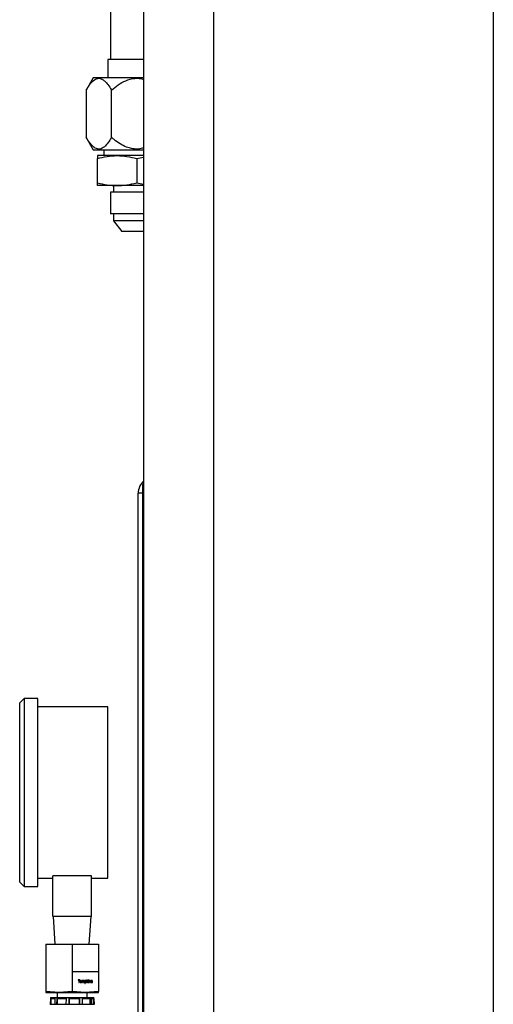
# Model space of a CAD drawing. Units: inches. Extents: x 0 to 2712, y 0 to 1930.
# Drawn here: x 660 to 667, y 268 to 282 of the extents above; entities that cross this region are included whole.
import ezdxf

# ---------------------------------------------------------------- set-up
doc = ezdxf.new("R2010")
doc.units = ezdxf.units.IN
doc.header["$LTSCALE"] = 96
doc.header["$MEASUREMENT"] = 0

# ---------------------------------------------------------------- blocks, each defined once
blk = doc.blocks.new('70K-01')
for p, q in [((661.75, 329.125), (661.75, 252.937)), ((662.75, 329.125), (662.75, 252.937)), ((666.75, 329.125), (666.75, 252.937)), ((661.275, 286.814), (661.275, 281.014)), ((661.237, 281.014), (661.237, 280.756)), ((661.75, 281.014), (661.237, 281.014)), ((661.03, 280.756), (660.929, 280.579)), ((661.75, 280.756), (661.03, 280.756)), ((660.929, 280.579), (660.929, 279.902)), ((661.29, 279.902), (661.29, 280.579)), ((660.929, 279.901), (661.03, 279.726)), ((661.03, 279.726), (661.65, 279.726)), ((661.179, 279.726), (661.179, 279.641)), ((661.65, 279.726), (661.75, 279.726)), ((661.369, 279.641), (661.088, 279.641)), ((661.088, 279.252), (661.088, 279.6)), ((661.75, 279.641), (661.369, 279.641)), ((661.65, 279.6), (661.75, 279.621)), ((661.65, 279.6), (661.65, 279.252)), ((661.369, 279.212), (661.088, 279.212)), ((661.321, 279.212), (661.321, 279.118)), ((661.75, 279.212), (661.369, 279.212)), ((661.65, 279.252), (661.75, 279.231)), ((661.275, 279.118), (661.275, 278.808)), ((661.65, 279.118), (661.275, 279.118)), ((661.75, 279.118), (661.65, 279.118)), ((661.65, 278.808), (661.275, 278.808)), ((661.321, 278.808), (661.321, 278.709)), ((661.321, 278.709), (661.437, 278.555)), ((661.65, 278.709), (661.321, 278.709)), ((661.75, 278.808), (661.65, 278.808)), ((661.75, 278.709), (661.65, 278.709)), ((661.75, 278.555), (661.437, 278.555)), ((661.75, 274.939), (661.735, 274.939)), ((661.735, 274.939), (661.735, 264.939)), ((661.672, 264.939), (661.672, 274.814)), ((661.735, 274.814), (661.672, 274.814)), ((660.04, 271.878), (659.977, 271.815)), ((659.977, 270.533), (659.977, 271.815)), ((660.237, 271.878), (660.04, 271.878)), ((660.04, 271.878), (660.04, 270.533)), ((660.237, 270.533), (660.237, 271.878)), ((661.237, 271.758), (660.237, 271.758)), ((661.237, 270.533), (661.237, 271.758)), ((659.977, 269.25), (659.977, 270.533)), ((660.04, 270.533), (660.04, 269.188)), ((660.237, 269.188), (660.237, 270.533)), ((661.237, 269.308), (661.237, 270.533)), ((660.237, 269.308), (660.452, 269.308)), ((661.002, 269.339), (660.452, 269.339)), ((660.452, 268.758), (660.452, 269.339)), ((661.002, 268.758), (661.002, 269.339)), ((661.002, 269.308), (661.237, 269.308)), ((659.977, 269.25), (660.04, 269.188)), ((660.04, 269.188), (660.237, 269.188)), ((661.002, 268.758), (660.452, 268.758)), ((660.457, 268.758), (660.482, 268.361)), ((660.972, 268.361), (660.997, 268.758)), ((660.352, 268.361), (660.352, 267.967)), ((660.352, 268.361), (660.727, 268.361)), ((660.727, 268.361), (660.727, 267.967)), ((660.727, 268.361), (661.102, 268.361)), ((661.102, 268.361), (661.102, 267.967)), ((660.352, 267.967), (660.352, 267.688)), ((660.727, 267.967), (660.727, 267.688)), ((661.102, 267.967), (660.727, 267.967)), ((661.102, 267.967), (661.102, 267.688)), ((660.838, 267.853), (660.811, 267.853)), ((660.811, 267.853), (660.811, 267.848)), ((660.811, 267.848), (660.822, 267.848)), ((660.822, 267.848), (660.822, 267.813)), ((660.822, 267.848), (660.827, 267.848)), ((660.822, 267.813), (660.827, 267.813)), ((660.827, 267.813), (660.827, 267.848)), ((660.827, 267.848), (660.838, 267.848)), ((660.833, 267.853), (660.833, 267.848)), ((660.838, 267.848), (660.838, 267.853)), ((660.841, 267.827), (660.846, 267.827)), ((660.848, 267.838), (660.853, 267.838)), ((660.853, 267.817), (660.848, 267.817)), ((660.86, 267.828), (660.865, 267.828)), ((660.874, 267.842), (660.87, 267.842)), ((660.87, 267.842), (660.87, 267.813)), ((660.87, 267.837), (660.874, 267.837)), ((660.87, 267.828), (660.874, 267.828)), ((660.87, 267.813), (660.874, 267.813)), ((660.874, 267.837), (660.874, 267.842)), ((660.874, 267.813), (660.874, 267.828)), ((660.875, 267.838), (660.88, 267.838)), ((660.883, 267.837), (660.888, 267.837)), ((660.884, 267.831), (660.884, 267.813)), ((660.884, 267.829), (660.889, 267.829)), ((660.884, 267.813), (660.889, 267.813)), ((660.89, 267.838), (660.889, 267.838)), ((660.889, 267.813), (660.889, 267.829)), ((660.89, 267.838), (660.895, 267.838)), ((660.899, 267.833), (660.904, 267.833)), ((660.899, 267.831), (660.899, 267.813)), ((660.899, 267.813), (660.904, 267.813)), ((660.904, 267.813), (660.904, 267.833)), ((660.914, 267.842), (660.91, 267.842)), ((660.91, 267.842), (660.91, 267.802)), ((660.91, 267.837), (660.914, 267.837)), ((660.91, 267.827), (660.914, 267.827)), ((660.91, 267.816), (660.914, 267.816)), ((660.91, 267.802), (660.914, 267.802)), ((660.914, 267.837), (660.914, 267.842)), ((660.914, 267.802), (660.914, 267.816)), ((660.916, 267.838), (660.921, 267.838)), ((660.921, 267.817), (660.916, 267.817)), ((660.927, 267.828), (660.932, 267.828)), ((660.942, 267.853), (660.937, 267.853)), ((660.937, 267.853), (660.937, 267.813)), ((660.937, 267.832), (660.942, 267.832)), ((660.939, 267.827), (660.937, 267.825)), ((660.937, 267.825), (660.942, 267.825)), ((660.937, 267.813), (660.942, 267.813)), ((660.939, 267.827), (660.944, 267.827)), ((660.942, 267.832), (660.942, 267.853)), ((660.951, 267.842), (660.942, 267.832)), ((660.952, 267.842), (660.942, 267.831)), ((660.942, 267.831), (660.953, 267.813)), ((660.942, 267.831), (660.947, 267.831)), ((660.942, 267.825), (660.944, 267.827)), ((660.942, 267.813), (660.942, 267.825)), ((660.944, 267.827), (660.952, 267.813)), ((660.947, 267.831), (660.957, 267.842)), ((660.958, 267.813), (660.947, 267.831)), ((660.957, 267.842), (660.951, 267.842)), ((660.952, 267.813), (660.958, 267.813)), ((660.966, 267.853), (660.961, 267.853)), ((660.961, 267.853), (660.961, 267.848)), ((660.961, 267.848), (660.966, 267.848)), ((660.966, 267.842), (660.961, 267.842)), ((660.961, 267.842), (660.961, 267.813)), ((660.961, 267.813), (660.966, 267.813)), ((660.966, 267.848), (660.966, 267.853)), ((660.966, 267.813), (660.966, 267.842)), ((660.976, 267.842), (660.972, 267.842)), ((660.972, 267.842), (660.972, 267.813)), ((660.972, 267.838), (660.976, 267.838)), ((660.972, 267.828), (660.976, 267.828)), ((660.972, 267.813), (660.976, 267.813)), ((660.976, 267.838), (660.976, 267.842)), ((660.976, 267.813), (660.976, 267.828)), ((660.978, 267.838), (660.983, 267.838)), ((660.987, 267.835), (660.992, 267.835)), ((660.988, 267.831), (660.993, 267.831)), ((660.988, 267.83), (660.988, 267.813)), ((660.988, 267.813), (660.993, 267.813)), ((660.993, 267.813), (660.993, 267.831)), ((660.998, 267.835), (661.003, 267.835)), ((660.998, 267.833), (661.003, 267.833)), ((661.002, 267.822), (660.998, 267.822)), ((660.999, 267.832), (661.004, 267.832)), ((661.002, 267.838), (661.007, 267.838)), ((661.003, 267.831), (661.008, 267.831)), ((661.003, 267.817), (661.008, 267.817)), ((661.012, 267.834), (661.017, 267.834)), ((661.012, 267.834), (661.017, 267.834)), ((661.014, 267.821), (661.018, 267.821)), ((660.54, 267.673), (660.352, 267.688)), ((660.352, 267.688), (660.352, 267.673)), ((660.352, 267.673), (660.54, 267.673)), ((660.417, 267.587), (660.412, 267.502)), ((660.418, 267.602), (660.417, 267.587)), ((660.417, 267.587), (660.417, 267.585)), ((660.417, 267.502), (660.422, 267.587)), ((660.417, 267.587), (660.417, 267.587)), ((660.418, 267.602), (661.036, 267.602)), ((660.422, 267.587), (660.482, 267.587)), ((660.422, 267.587), (660.422, 267.502)), ((660.482, 267.587), (660.478, 267.502)), ((660.51, 267.502), (660.513, 267.587)), ((660.511, 267.673), (660.511, 267.602)), ((660.513, 267.587), (660.64, 267.587)), ((660.513, 267.587), (660.513, 267.502)), ((660.727, 267.688), (660.54, 267.673)), ((660.54, 267.673), (660.915, 267.673)), ((660.64, 267.587), (660.638, 267.502)), ((660.685, 267.502), (660.686, 267.587)), ((660.686, 267.587), (660.831, 267.587)), ((660.686, 267.587), (660.686, 267.502)), ((660.915, 267.673), (660.727, 267.688)), ((660.831, 267.587), (660.833, 267.502)), ((660.831, 267.502), (660.831, 267.587)), ((660.874, 267.587), (660.983, 267.587)), ((660.877, 267.502), (660.874, 267.587)), ((661.102, 267.688), (660.915, 267.673)), ((660.915, 267.673), (661.102, 267.673)), ((660.943, 267.602), (660.943, 267.673)), ((660.983, 267.587), (660.987, 267.502)), ((660.983, 267.502), (660.983, 267.587)), ((661.007, 267.587), (661.037, 267.587)), ((661.011, 267.502), (661.007, 267.587)), ((661.037, 267.587), (661.036, 267.602)), ((661.037, 267.502), (661.037, 267.587)), ((661.037, 267.585), (661.042, 267.502)), ((661.102, 267.673), (661.102, 267.688)), ((660.417, 267.502), (660.412, 267.502)), ((660.478, 267.502), (660.417, 267.502)), ((660.51, 267.502), (660.478, 267.502)), ((660.638, 267.502), (660.51, 267.502)), ((660.685, 267.502), (660.638, 267.502)), ((660.833, 267.502), (660.685, 267.502)), ((660.877, 267.502), (660.833, 267.502)), ((660.987, 267.502), (660.877, 267.502)), ((661.011, 267.502), (660.987, 267.502)), ((661.042, 267.502), (661.011, 267.502))]:
    blk.add_line(p, q)
blk.add_arc((661.902, 274.814), 0.23, 131.4436, 180)
for points, knots in [([(660.929, 280.579), (660.945, 280.605), (660.976, 280.657), (661.031, 280.719), (661.094, 280.754), (661.154, 280.741), (661.202, 280.702), (661.246, 280.652), (661.273, 280.606), (661.29, 280.579)], [0, 0, 0, 0, 0.150302, 0.300054, 0.464167, 0.629148, 0.7362, 0.843526, 1, 1, 1, 1]), ([(661.29, 280.579), (661.321, 280.605), (661.384, 280.657), (661.495, 280.719), (661.588, 280.745), (661.666, 280.748), (661.709, 280.745), (661.741, 280.734), (661.75, 280.732)], [0, 0, 0, 0, 0.240661, 0.480428, 0.749131, 0.800633, 0.945494, 1, 1, 1, 1]), ([(661.29, 279.902), (661.274, 279.876), (661.243, 279.825), (661.188, 279.762), (661.124, 279.727), (661.064, 279.74), (661.016, 279.779), (660.973, 279.829), (660.945, 279.875), (660.929, 279.902)], [0, 0, 0, 0, 0.148501, 0.300037, 0.464155, 0.629144, 0.734901, 0.843536, 1, 1, 1, 1]), ([(661.75, 279.754), (661.726, 279.746), (661.693, 279.735), (661.635, 279.734), (661.577, 279.739), (661.496, 279.764), (661.412, 279.807), (661.342, 279.858), (661.302, 279.891), (661.29, 279.902)], [0, 0, 0, 0, 0.149093, 0.200452, 0.344959, 0.489715, 0.695512, 0.901916, 1, 1, 1, 1]), ([(661.088, 279.6), (661.134, 279.611), (661.227, 279.634), (661.322, 279.638), (661.369, 279.641)], [0, 0, 0, 0, 0.496946, 1, 1, 1, 1]), ([(661.088, 279.641), (661.088, 279.639), (661.088, 279.634), (661.088, 279.611), (661.088, 279.6)], [0, 0, 0, 0, 0.496386, 1, 1, 1, 1]), ([(661.369, 279.641), (661.416, 279.639), (661.511, 279.634), (661.604, 279.611), (661.65, 279.6)], [0, 0, 0, 0, 0.496371, 1, 1, 1, 1]), ([(661.088, 279.252), (661.134, 279.241), (661.227, 279.218), (661.322, 279.214), (661.369, 279.212)], [0, 0, 0, 0, 0.496948, 1, 1, 1, 1]), ([(661.088, 279.212), (661.088, 279.214), (661.088, 279.218), (661.088, 279.241), (661.088, 279.252)], [0, 0, 0, 0, 0.496384, 1, 1, 1, 1]), ([(661.369, 279.212), (661.416, 279.214), (661.511, 279.218), (661.604, 279.241), (661.65, 279.252)], [0, 0, 0, 0, 0.496369, 1, 1, 1, 1]), ([(660.845, 267.839), (660.844, 267.838), (660.842, 267.835), (660.841, 267.831), (660.841, 267.828), (660.841, 267.827)], [0, 0, 0, 0, 0.386607, 0.80256, 1, 1, 1, 1]), ([(660.841, 267.827), (660.841, 267.825), (660.842, 267.821), (660.844, 267.816), (660.847, 267.813), (660.85, 267.812), (660.852, 267.812), (660.853, 267.812)], [0, 0, 0, 0, 0.334637, 0.515561, 0.696637, 0.874271, 1, 1, 1, 1]), ([(660.842, 267.835), (660.842, 267.835), (660.843, 267.836), (660.844, 267.837), (660.846, 267.838), (660.847, 267.838), (660.848, 267.838)], [0, 0, 0, 0, 0.014513, 0.394467, 0.749571, 1, 1, 1, 1]), ([(660.848, 267.817), (660.847, 267.817), (660.846, 267.817), (660.844, 267.818), (660.843, 267.82), (660.842, 267.82)], [0, 0, 0, 0, 0.371494, 0.745002, 1, 1, 1, 1]), ([(660.853, 267.843), (660.852, 267.843), (660.85, 267.842), (660.847, 267.841), (660.846, 267.84), (660.845, 267.839)], [0, 0, 0, 0, 0.252358, 0.713616, 1, 1, 1, 1]), ([(660.846, 267.827), (660.846, 267.829), (660.846, 267.832), (660.847, 267.835), (660.849, 267.837), (660.851, 267.838), (660.852, 267.838), (660.853, 267.838)], [0, 0, 0, 0, 0.331123, 0.516348, 0.70306, 0.877195, 1, 1, 1, 1]), ([(660.853, 267.817), (660.852, 267.817), (660.851, 267.817), (660.848, 267.818), (660.847, 267.821), (660.846, 267.824), (660.846, 267.826), (660.846, 267.827)], [0, 0, 0, 0, 0.187324, 0.375664, 0.544896, 0.769183, 1, 1, 1, 1]), ([(660.859, 267.82), (660.858, 267.819), (660.857, 267.817), (660.855, 267.814), (660.852, 267.812), (660.849, 267.812), (660.848, 267.812)], [0, 0, 0, 0, 0.193803, 0.461752, 0.716353, 1, 1, 1, 1]), ([(660.85, 267.842), (660.851, 267.842), (660.853, 267.842), (660.856, 267.839), (660.858, 267.837), (660.858, 267.835), (660.859, 267.835)], [0, 0, 0, 0, 0.2665015, 0.5892284, 0.9119868, 1, 1, 1, 1]), ([(660.865, 267.828), (660.865, 267.83), (660.864, 267.833), (660.862, 267.838), (660.859, 267.841), (660.856, 267.842), (660.854, 267.843), (660.853, 267.843)], [0, 0, 0, 0, 0.279278, 0.474011, 0.66928, 0.854416, 1, 1, 1, 1]), ([(660.853, 267.838), (660.854, 267.838), (660.855, 267.838), (660.857, 267.836), (660.859, 267.834), (660.86, 267.831), (660.86, 267.829), (660.86, 267.827)], [0, 0, 0, 0, 0.183096, 0.368725, 0.533883, 0.725315, 1, 1, 1, 1]), ([(660.853, 267.812), (660.854, 267.812), (660.857, 267.813), (660.861, 267.815), (660.863, 267.818), (660.865, 267.823), (660.865, 267.826), (660.865, 267.828)], [0, 0, 0, 0, 0.220574, 0.405821, 0.591428, 0.762875, 1, 1, 1, 1]), ([(660.86, 267.827), (660.86, 267.826), (660.86, 267.823), (660.859, 267.82), (660.857, 267.818), (660.855, 267.817), (660.854, 267.817), (660.853, 267.817)], [0, 0, 0, 0, 0.326279, 0.513763, 0.702021, 0.877192, 1, 1, 1, 1]), ([(660.873, 267.837), (660.873, 267.837), (660.872, 267.837), (660.871, 267.836), (660.87, 267.835), (660.87, 267.833), (660.87, 267.833)], [0, 0, 0, 0, 0.093649, 0.405692, 0.719796, 1, 1, 1, 1]), ([(660.881, 267.843), (660.88, 267.843), (660.879, 267.842), (660.876, 267.84), (660.875, 267.839), (660.874, 267.838), (660.874, 267.837)], [0, 0, 0, 0, 0.323945, 0.650733, 0.954021, 1, 1, 1, 1]), ([(660.874, 267.828), (660.874, 267.829), (660.874, 267.831), (660.875, 267.834), (660.876, 267.836), (660.877, 267.837), (660.879, 267.838), (660.88, 267.838), (660.88, 267.838)], [0, 0, 0, 0, 0.27729, 0.486221, 0.631543, 0.777617, 0.923246, 1, 1, 1, 1]), ([(660.879, 267.842), (660.879, 267.842), (660.88, 267.842), (660.882, 267.841), (660.883, 267.839), (660.883, 267.838), (660.883, 267.837)], [0, 0, 0, 0, 0.139635, 0.461611, 0.782236, 1, 1, 1, 1]), ([(660.88, 267.838), (660.881, 267.838), (660.882, 267.838), (660.883, 267.837), (660.884, 267.836), (660.884, 267.834), (660.884, 267.832), (660.884, 267.831)], [0, 0, 0, 0, 0.241089, 0.371453, 0.501937, 0.709276, 1, 1, 1, 1]), ([(660.888, 267.837), (660.888, 267.838), (660.887, 267.84), (660.886, 267.841), (660.884, 267.842), (660.882, 267.843), (660.881, 267.843)], [0, 0, 0, 0, 0.286111, 0.519649, 0.754706, 1, 1, 1, 1]), ([(660.887, 267.837), (660.887, 267.837), (660.886, 267.836), (660.885, 267.835), (660.884, 267.833), (660.884, 267.833)], [0, 0, 0, 0, 0.300083, 0.690493, 1, 1, 1, 1]), ([(660.896, 267.843), (660.895, 267.842), (660.893, 267.842), (660.89, 267.84), (660.889, 267.838), (660.888, 267.837)], [0, 0, 0, 0, 0.319229, 0.641096, 1, 1, 1, 1]), ([(660.889, 267.829), (660.889, 267.831), (660.889, 267.833), (660.89, 267.835), (660.892, 267.837), (660.893, 267.838), (660.894, 267.838), (660.895, 267.838)], [0, 0, 0, 0, 0.318845, 0.497332, 0.677193, 0.845943, 1, 1, 1, 1]), ([(660.894, 267.842), (660.894, 267.842), (660.895, 267.842), (660.896, 267.841), (660.898, 267.839), (660.898, 267.837), (660.898, 267.836), (660.898, 267.836)], [0, 0, 0, 0, 0.038939, 0.32498, 0.613348, 0.889727, 1, 1, 1, 1]), ([(660.895, 267.838), (660.895, 267.838), (660.896, 267.838), (660.898, 267.837), (660.899, 267.836), (660.899, 267.834), (660.899, 267.832), (660.899, 267.831)], [0, 0, 0, 0, 0.187533, 0.347576, 0.482261, 0.616585, 1, 1, 1, 1]), ([(660.904, 267.833), (660.904, 267.834), (660.904, 267.837), (660.902, 267.84), (660.901, 267.841), (660.899, 267.842), (660.897, 267.843), (660.896, 267.843)], [0, 0, 0, 0, 0.300739, 0.467077, 0.633497, 0.787628, 1, 1, 1, 1]), ([(660.91, 267.831), (660.91, 267.831), (660.91, 267.833), (660.912, 267.835), (660.913, 267.837), (660.915, 267.838), (660.916, 267.838), (660.916, 267.838)], [0, 0, 0, 0, 0.21362, 0.470163, 0.727039, 0.921451, 1, 1, 1, 1]), ([(660.916, 267.817), (660.915, 267.817), (660.914, 267.817), (660.912, 267.818), (660.911, 267.82), (660.91, 267.822), (660.91, 267.823)], [0, 0, 0, 0, 0.237048, 0.476897, 0.747914, 1, 1, 1, 1]), ([(660.922, 267.843), (660.921, 267.843), (660.919, 267.842), (660.916, 267.84), (660.915, 267.838), (660.914, 267.837)], [0, 0, 0, 0, 0.313241, 0.630345, 1, 1, 1, 1]), ([(660.914, 267.827), (660.915, 267.829), (660.915, 267.832), (660.917, 267.835), (660.918, 267.837), (660.92, 267.838), (660.921, 267.838), (660.921, 267.838)], [0, 0, 0, 0, 0.403409, 0.598216, 0.793277, 0.940904, 1, 1, 1, 1]), ([(660.921, 267.817), (660.92, 267.817), (660.919, 267.817), (660.917, 267.818), (660.915, 267.82), (660.915, 267.824), (660.915, 267.826), (660.914, 267.827)], [0, 0, 0, 0, 0.16298, 0.326829, 0.512524, 0.738956, 1, 1, 1, 1]), ([(660.914, 267.816), (660.915, 267.816), (660.916, 267.814), (660.918, 267.812), (660.92, 267.812), (660.921, 267.812)], [0, 0, 0, 0, 0.253773, 0.647352, 1, 1, 1, 1]), ([(660.919, 267.842), (660.919, 267.842), (660.921, 267.842), (660.923, 267.84), (660.925, 267.838), (660.925, 267.836), (660.926, 267.835)], [0, 0, 0, 0, 0.104971, 0.480211, 0.824114, 1, 1, 1, 1]), ([(660.925, 267.819), (660.925, 267.818), (660.924, 267.816), (660.922, 267.814), (660.92, 267.813), (660.919, 267.813)], [0, 0, 0, 0, 0.270735, 0.695035, 1, 1, 1, 1]), ([(660.921, 267.838), (660.922, 267.838), (660.923, 267.838), (660.925, 267.836), (660.926, 267.834), (660.927, 267.831), (660.927, 267.829), (660.928, 267.827)], [0, 0, 0, 0, 0.15583, 0.312079, 0.501968, 0.689141, 1, 1, 1, 1]), ([(660.921, 267.812), (660.922, 267.812), (660.925, 267.813), (660.928, 267.815), (660.931, 267.819), (660.932, 267.823), (660.932, 267.826), (660.932, 267.828)], [0, 0, 0, 0, 0.194714, 0.389754, 0.573759, 0.822378, 1, 1, 1, 1]), ([(660.928, 267.827), (660.927, 267.826), (660.927, 267.823), (660.926, 267.82), (660.924, 267.818), (660.923, 267.817), (660.921, 267.817), (660.921, 267.817)], [0, 0, 0, 0, 0.362451, 0.550048, 0.739143, 0.888149, 1, 1, 1, 1]), ([(660.932, 267.828), (660.932, 267.83), (660.932, 267.834), (660.93, 267.838), (660.927, 267.841), (660.924, 267.842), (660.922, 267.843), (660.922, 267.843)], [0, 0, 0, 0, 0.3279267, 0.5249121, 0.723755, 0.8960341, 1, 1, 1, 1]), ([(660.978, 267.838), (660.977, 267.838), (660.976, 267.838), (660.974, 267.836), (660.972, 267.835), (660.972, 267.833), (660.972, 267.833)], [0, 0, 0, 0, 0.30117, 0.60643, 0.808181, 1, 1, 1, 1]), ([(660.984, 267.843), (660.983, 267.842), (660.981, 267.842), (660.978, 267.841), (660.977, 267.839), (660.976, 267.838)], [0, 0, 0, 0, 0.391769, 0.697129, 1, 1, 1, 1]), ([(660.976, 267.828), (660.977, 267.83), (660.977, 267.832), (660.977, 267.834), (660.979, 267.836), (660.98, 267.838), (660.982, 267.838), (660.983, 267.838), (660.983, 267.838)], [0, 0, 0, 0, 0.2941789, 0.4551915, 0.5872337, 0.7732142, 0.9625307, 1, 1, 1, 1]), ([(660.982, 267.842), (660.982, 267.842), (660.983, 267.842), (660.985, 267.841), (660.986, 267.839), (660.987, 267.837), (660.987, 267.836), (660.987, 267.835)], [0, 0, 0, 0, 0.108783, 0.389757, 0.616786, 0.917942, 1, 1, 1, 1]), ([(660.983, 267.838), (660.984, 267.838), (660.985, 267.838), (660.986, 267.837), (660.988, 267.835), (660.988, 267.833), (660.988, 267.831), (660.988, 267.83)], [0, 0, 0, 0, 0.213018, 0.374341, 0.536482, 0.70759, 1, 1, 1, 1]), ([(660.992, 267.835), (660.992, 267.837), (660.992, 267.838), (660.99, 267.84), (660.988, 267.842), (660.986, 267.843), (660.985, 267.843), (660.984, 267.843)], [0, 0, 0, 0, 0.247152, 0.433094, 0.617963, 0.898254, 1, 1, 1, 1]), ([(660.993, 267.831), (660.993, 267.831), (660.993, 267.832), (660.993, 267.833), (660.992, 267.835), (660.992, 267.835)], [0, 0, 0, 0, 0.249438, 0.500892, 1, 1, 1, 1]), ([(661.001, 267.841), (661, 267.84), (660.999, 267.838), (660.998, 267.836), (660.998, 267.834), (660.998, 267.834)], [0, 0, 0, 0, 0.44205, 0.827967, 1, 1, 1, 1]), ([(660.998, 267.834), (660.998, 267.833), (660.998, 267.831), (661, 267.829), (661.002, 267.827), (661.005, 267.826), (661.007, 267.825), (661.008, 267.825)], [0, 0, 0, 0, 0.1704825, 0.3427538, 0.4910851, 0.7435124, 1, 1, 1, 1]), ([(660.998, 267.833), (660.998, 267.833), (660.998, 267.833), (660.999, 267.832), (660.999, 267.832), (660.999, 267.832)], [0, 0, 0, 0, 0.251009, 0.504039, 1, 1, 1, 1]), ([(660.998, 267.822), (660.998, 267.82), (660.998, 267.818), (661, 267.815), (661.003, 267.813), (661.006, 267.812), (661.008, 267.812), (661.008, 267.812)], [0, 0, 0, 0, 0.273302, 0.45188, 0.631131, 0.878585, 1, 1, 1, 1]), ([(660.998, 267.819), (660.999, 267.819), (660.999, 267.818), (661, 267.817), (661.002, 267.817), (661.003, 267.817), (661.003, 267.817)], [0, 0, 0, 0, 0.122961, 0.425874, 0.849263, 1, 1, 1, 1]), ([(661.002, 267.838), (661.001, 267.838), (661, 267.838), (660.999, 267.837), (660.999, 267.837)], [0, 0, 0, 0, 0.742135, 1, 1, 1, 1]), ([(660.999, 267.832), (661, 267.832), (661, 267.832), (661.001, 267.831), (661.002, 267.831), (661.003, 267.831)], [0, 0, 0, 0, 0.25003, 0.501006, 1, 1, 1, 1]), ([(661.007, 267.843), (661.007, 267.843), (661.005, 267.843), (661.003, 267.842), (661.002, 267.841), (661.001, 267.841)], [0, 0, 0, 0, 0.25117, 0.503516, 1, 1, 1, 1]), ([(661.002, 267.843), (661.004, 267.842), (661.007, 267.842), (661.01, 267.84), (661.011, 267.838), (661.012, 267.836), (661.012, 267.834)], [0, 0, 0, 0, 0.420731, 0.589625, 0.760951, 1, 1, 1, 1]), ([(661.008, 267.817), (661.007, 267.817), (661.006, 267.817), (661.004, 267.818), (661.003, 267.819), (661.002, 267.821), (661.002, 267.822), (661.002, 267.822)], [0, 0, 0, 0, 0.284678, 0.478421, 0.67353, 0.847929, 1, 1, 1, 1]), ([(661.003, 267.835), (661.003, 267.835), (661.003, 267.836), (661.003, 267.837), (661.004, 267.837), (661.006, 267.838), (661.007, 267.838), (661.007, 267.838)], [0, 0, 0, 0, 0.159962, 0.300736, 0.450805, 0.67968, 1, 1, 1, 1]), ([(661.003, 267.833), (661.003, 267.833), (661.003, 267.833), (661.003, 267.834), (661.003, 267.834), (661.003, 267.835)], [0, 0, 0, 0, 0.2541, 0.740243, 1, 1, 1, 1]), ([(661.004, 267.832), (661.004, 267.832), (661.004, 267.832), (661.004, 267.832), (661.003, 267.833), (661.003, 267.833)], [0, 0, 0, 0, 0.251785, 0.505884, 1, 1, 1, 1]), ([(661.003, 267.831), (661.004, 267.83), (661.006, 267.829), (661.009, 267.828), (661.012, 267.827), (661.013, 267.825), (661.013, 267.823), (661.013, 267.822)], [0, 0, 0, 0, 0.269309, 0.538405, 0.703077, 0.868461, 1, 1, 1, 1]), ([(661.008, 267.831), (661.008, 267.831), (661.007, 267.831), (661.006, 267.831), (661.005, 267.832), (661.004, 267.832)], [0, 0, 0, 0, 0.249957, 0.501069, 1, 1, 1, 1]), ([(661.013, 267.818), (661.013, 267.818), (661.013, 267.817), (661.011, 267.816), (661.009, 267.813), (661.007, 267.812), (661.006, 267.812), (661.006, 267.812)], [0, 0, 0, 0, 0.004546, 0.305822, 0.588161, 0.968137, 1, 1, 1, 1]), ([(661.017, 267.834), (661.017, 267.836), (661.016, 267.838), (661.015, 267.84), (661.013, 267.842), (661.01, 267.842), (661.008, 267.843), (661.007, 267.843)], [0, 0, 0, 0, 0.243181, 0.396411, 0.548899, 0.821251, 1, 1, 1, 1]), ([(661.007, 267.838), (661.008, 267.838), (661.009, 267.838), (661.011, 267.837), (661.012, 267.836), (661.012, 267.835), (661.012, 267.834), (661.012, 267.834)], [0, 0, 0, 0, 0.342695, 0.540809, 0.73846, 0.928543, 1, 1, 1, 1]), ([(661.018, 267.821), (661.018, 267.823), (661.018, 267.824), (661.017, 267.827), (661.015, 267.828), (661.011, 267.829), (661.009, 267.83), (661.008, 267.831)], [0, 0, 0, 0, 0.195105, 0.331484, 0.466816, 0.731818, 1, 1, 1, 1]), ([(661.008, 267.825), (661.008, 267.825), (661.009, 267.824), (661.01, 267.824), (661.012, 267.824), (661.012, 267.823)], [0, 0, 0, 0, 0.249836, 0.500777, 1, 1, 1, 1]), ([(661.008, 267.812), (661.01, 267.812), (661.012, 267.812), (661.016, 267.815), (661.017, 267.817), (661.018, 267.82), (661.018, 267.821), (661.018, 267.821)], [0, 0, 0, 0, 0.336296, 0.536675, 0.738177, 0.917729, 1, 1, 1, 1]), ([(661.014, 267.821), (661.014, 267.82), (661.014, 267.82), (661.013, 267.818), (661.012, 267.817), (661.01, 267.817), (661.009, 267.817), (661.008, 267.817)], [0, 0, 0, 0, 0.15263, 0.307107, 0.497524, 0.734595, 1, 1, 1, 1]), ([(661.012, 267.823), (661.013, 267.823), (661.013, 267.823), (661.014, 267.822), (661.014, 267.821), (661.014, 267.821), (661.014, 267.821)], [0, 0, 0, 0, 0.476224, 0.715095, 0.952084, 1, 1, 1, 1])]:
    blk.add_open_spline(points, degree=3, knots=knots)

msp = doc.modelspace()

# ---------------------------------------------------------------- block references
msp.add_blockref('70K-01', (0, 0))

doc.saveas('drawing.dxf')
